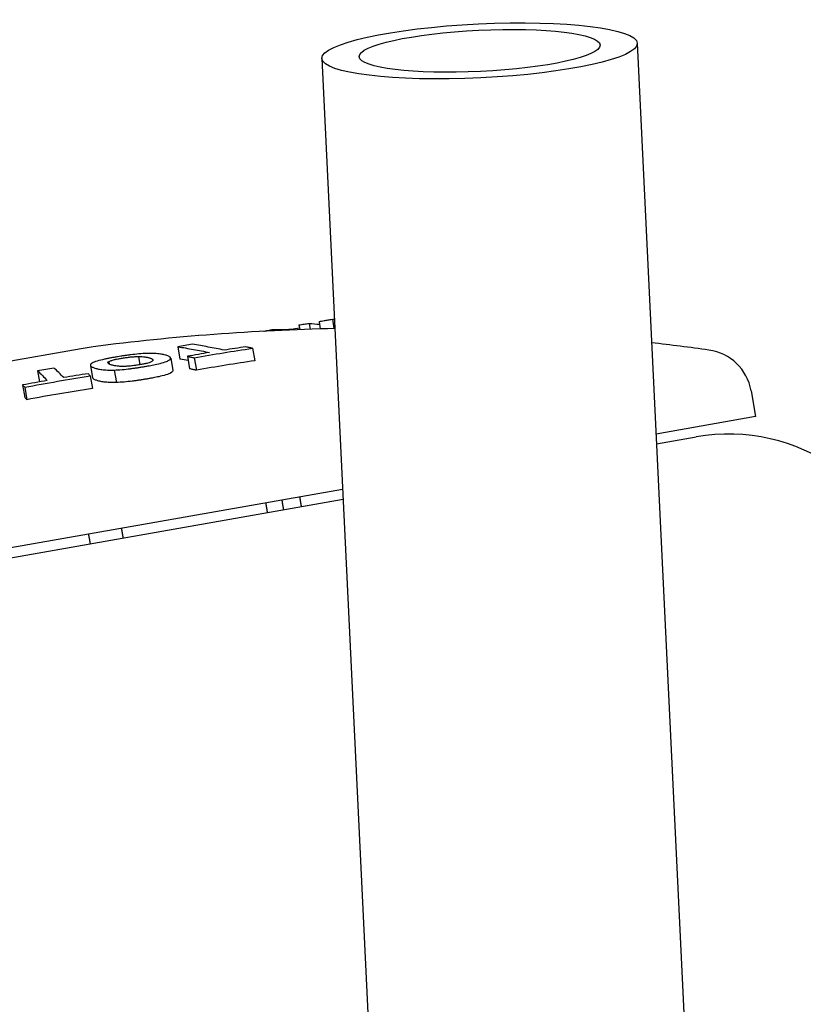
# Model space of a CAD drawing. Units: millimetres. Extents: x 2690 to 4740, y 1175 to 2625.
# Drawn here: x 3218 to 3281, y 2239 to 2319 of the extents above; entities that cross this region are included whole.
import ezdxf

# ---------------------------------------------------------------- set-up
doc = ezdxf.new("R2010")
doc.units = ezdxf.units.MM
doc.layers.add('PV-2A3', color=7, linetype='Continuous')

# ---------------------------------------------------------------- blocks, each defined once
blk = doc.blocks.new('*U1')
at = {"layer": 'PV-2A3'}
for p, q in [((2217.528, -432.522), (2221.469, -514.45)), ((2192.158, -433.742), (2196.098, -515.67)), ((2190.303, -455.17), (2190.37, -455.551)), ((2191.134, -455.046), (2191.217, -455.52)), ((2191.923, -454.928), (2192.023, -455.495)), ((2192.994, -454.721), (2193.126, -455.466)), ((2188.127, -455.552), (2188.144, -455.648)), ((2189.684, -455.52), (2189.694, -455.578)), ((2172.78, -457.093), (2157.015, -459.873)), ((2173.757, -456.921), (2172.78, -457.093)), ((2180.559, -456.924), (2180.735, -457.922)), ((2186.58, -457.05), (2186.757, -458.054)), ((2173.53, -458.43), (2173.706, -459.429)), ((2175.015, -458.116), (2175.052, -458.327)), ((2177.394, -457.714), (2177.51, -458.373)), ((2178.559, -457.973), (2178.568, -458.021)), ((2179.988, -457.832), (2180.165, -458.834)), ((2181.338, -457.697), (2181.514, -458.699)), ((2181.878, -457.814), (2182.055, -458.817)), ((2169.279, -458.868), (2169.434, -459.75)), ((2175.449, -458.799), (2175.626, -459.801)), ((2168.076, -459.998), (2168.253, -461)), ((2173.523, -459.274), (2173.7, -460.277)), ((2168.243, -460.179), (2168.42, -461.183)), ((2226.675, -460.459), (2227.042, -462.539)), ((2227.042, -462.539), (2219.04, -463.949)), ((2219.078, -464.734), (2222.253, -464.174)), ((2193.824, -468.396), (2108.865, -483.376)), ((2174.731, -472.554), (2193.862, -469.18)), ((2113.924, -483.275), (2174.731, -472.554))]:
    blk.add_line(p, q, dxfattribs=at)
for centre, radius, start, end in [((2197.502, -643.415), 188, 91.3104, 97.2561), ((2197.502, -643.415), 188, 82.11758, 83.52973), ((2222.736, -461.154), 4, 10, 82.11758), ((2224.858, -478.946), 15, 10, 100)]:
    blk.add_arc(centre, radius, start, end, dxfattribs=at)
for major_axis in [(12.685, 0.61), (9.689, 0.466)]:
    blk.add_ellipse((2204.843, -433.132), major_axis=major_axis, ratio=0.17101, dxfattribs=at)
for points, knots in [([(2190.303, -455.17), (2190.441, -455.149), (2190.58, -455.128), (2190.857, -455.086), (2190.995, -455.066), (2191.134, -455.046)], [-0.1462626, -0.1462626, -0.1462626, -0.1462626, -0.0731335, -0.0731335, 0, 0, 0, 0]), ([(2191.964, -454.901), (2192.013, -454.887), (2192.054, -454.876), (2192.184, -454.848), (2192.254, -454.836), (2192.325, -454.824)], [-0.1108597, -0.1108597, -0.1108597, -0.1108597, -0.0544629, -0.0544629, 0, 0, 0, 0]), ([(2192.325, -454.824), (2192.436, -454.806), (2192.547, -454.788), (2192.771, -454.754), (2192.882, -454.737), (2192.994, -454.721)], [-0.1662737, -0.1662737, -0.1662737, -0.1662737, -0.0831386, -0.0831386, 0, 0, 0, 0]), ([(2187.471, -455.683), (2187.56, -455.665), (2187.648, -455.647), (2187.867, -455.603), (2187.997, -455.577), (2188.127, -455.552)], [-0.1165078, -0.1165078, -0.1165078, -0.1165078, -0.0692088, -0.0692088, 0, 0, 0, 0]), ([(2188.127, -455.552), (2188.386, -455.545), (2188.646, -455.54), (2189.164, -455.529), (2189.424, -455.524), (2189.684, -455.52)], [-0.1607168, -0.1607168, -0.1607168, -0.1607168, -0.0803841, -0.0803841, 0, 0, 0, 0]), ([(2181.742, -456.732), (2181.545, -456.763), (2181.347, -456.795), (2180.953, -456.859), (2180.756, -456.891), (2180.559, -456.924)], [-0.135803, -0.135803, -0.135803, -0.135803, -0.0679006, -0.0679006, 0, 0, 0, 0]), ([(2184.285, -457.199), (2183.859, -457.109), (2183.434, -457.025), (2182.587, -456.87), (2182.164, -456.798), (2181.742, -456.732)], [-0.5231757, -0.5231757, -0.5231757, -0.5231757, -0.2612697, -0.2612697, 0, 0, 0, 0]), ([(2176.238, -457.649), (2176.148, -457.662), (2176.069, -457.674), (2175.885, -457.703), (2175.809, -457.715), (2175.721, -457.73)], [-0.05634143, -0.05634143, -0.05634143, -0.05634143, -0.02821277, -0.02821277, 0, 0, 0, 0]), ([(2176.768, -457.577), (2176.678, -457.589), (2176.596, -457.599), (2176.408, -457.625), (2176.327, -457.637), (2176.238, -457.649)], [-0.05458787, -0.05458787, -0.05458787, -0.05458787, -0.0272589, -0.0272589, 0, 0, 0, 0]), ([(2178.054, -457.467), (2177.839, -457.477), (2177.666, -457.486), (2177.198, -457.527), (2176.997, -457.55), (2176.768, -457.577)], [-0.1432281, -0.1432281, -0.1432281, -0.1432281, -0.0690811, -0.0690811, 0, 0, 0, 0]), ([(2179.056, -457.497), (2178.896, -457.481), (2178.773, -457.47), (2178.426, -457.459), (2178.262, -457.462), (2178.054, -457.467)], [-0.1326365, -0.1326365, -0.1326365, -0.1326365, -0.0709168, -0.0709168, 0, 0, 0, 0]), ([(2179.404, -457.554), (2179.354, -457.544), (2179.301, -457.533), (2179.189, -457.515), (2179.138, -457.507), (2179.056, -457.497)], [-0.09635977, -0.09635977, -0.09635977, -0.09635977, -0.0440448, -0.0440448, 0, 0, 0, 0]), ([(2179.691, -457.633), (2179.652, -457.619), (2179.614, -457.606), (2179.501, -457.575), (2179.446, -457.563), (2179.404, -457.554)], [-0.05637627, -0.05637627, -0.05637627, -0.05637627, -0.02896057, -0.02896057, 0, 0, 0, 0]), ([(2179.895, -457.728), (2179.869, -457.713), (2179.843, -457.697), (2179.765, -457.66), (2179.728, -457.646), (2179.691, -457.633)], [-0.06852477, -0.06852477, -0.06852477, -0.06852477, -0.03410745, -0.03410745, 0, 0, 0, 0]), ([(2180.559, -456.924), (2180.981, -456.99), (2181.404, -457.062), (2182.251, -457.218), (2182.676, -457.301), (2183.101, -457.391)], [-0.5231752, -0.5231752, -0.5231752, -0.5231752, -0.2619024, -0.2619024, 0, 0, 0, 0]), ([(2183.101, -457.391), (2182.807, -457.44), (2182.513, -457.49), (2181.925, -457.592), (2181.631, -457.644), (2181.338, -457.697)], [-0.202827, -0.202827, -0.202827, -0.202827, -0.1014128, -0.1014128, 0, 0, 0, 0]), ([(2181.878, -457.814), (2182.659, -457.673), (2183.442, -457.54), (2185.009, -457.285), (2185.794, -457.164), (2186.58, -457.05)], [-0.5397757, -0.5397757, -0.5397757, -0.5397757, -0.2699116, -0.2699116, 0, 0, 0, 0]), ([(2186.04, -456.933), (2185.747, -456.975), (2185.454, -457.019), (2184.869, -457.108), (2184.577, -457.153), (2184.285, -457.199)], [-0.2011348, -0.2011348, -0.2011348, -0.2011348, -0.1005615, -0.1005615, 0, 0, 0, 0]), ([(2186.58, -457.05), (2186.49, -457.03), (2186.4, -457.01), (2186.22, -456.971), (2186.13, -456.952), (2186.04, -456.933)], [-0.1108031, -0.1108031, -0.1108031, -0.1108031, -0.0553859, -0.0553859, 0, 0, 0, 0]), ([(2174.663, -457.933), (2174.458, -457.98), (2174.268, -458.023), (2173.874, -458.143), (2173.753, -458.194), (2173.515, -458.327), (2173.525, -458.39), (2173.53, -458.43)], [-0.1525255, -0.1525255, -0.1525255, -0.1525255, -0.1137681, -0.1137681, -0.0755875, -0.0755875, 0, 0, 0, 0]), ([(2173.53, -458.43), (2173.54, -458.451), (2173.548, -458.466), (2173.583, -458.503), (2173.609, -458.52), (2173.627, -458.533)], [-0.05115541, -0.05115541, -0.05115541, -0.05115541, -0.02752703, -0.02752703, 0, 0, 0, 0]), ([(2175.168, -457.829), (2175.079, -457.846), (2174.999, -457.862), (2174.82, -457.899), (2174.749, -457.914), (2174.663, -457.933)], [-0.06161936, -0.06161936, -0.06161936, -0.06161936, -0.03101116, -0.03101116, 0, 0, 0, 0]), ([(2174.954, -458.247), (2174.942, -458.225), (2174.932, -458.208), (2174.952, -458.161), (2174.98, -458.141), (2175.015, -458.116)], [-0.07893496, -0.07893496, -0.07893496, -0.07893496, -0.04086807, -0.04086807, 0, 0, 0, 0]), ([(2175.167, -458.378), (2175.119, -458.36), (2175.075, -458.342), (2174.986, -458.285), (2174.964, -458.258), (2174.954, -458.247)], [-0.04241774, -0.04241774, -0.04241774, -0.04241774, -0.02284513, -0.02284513, 0, 0, 0, 0]), ([(2175.015, -458.116), (2175.063, -458.09), (2175.103, -458.069), (2175.268, -458.014), (2175.357, -457.991), (2175.456, -457.965)], [-0.08315954, -0.08315954, -0.08315954, -0.08315954, -0.04021529, -0.04021529, 0, 0, 0, 0]), ([(2175.355, -458.43), (2175.322, -458.423), (2175.289, -458.415), (2175.215, -458.395), (2175.188, -458.385), (2175.167, -458.378)], [-0.03708649, -0.03708649, -0.03708649, -0.03708649, -0.01913438, -0.01913438, 0, 0, 0, 0]), ([(2175.721, -457.73), (2175.627, -457.746), (2175.539, -457.761), (2175.342, -457.796), (2175.26, -457.812), (2175.168, -457.829)], [-0.06102962, -0.06102962, -0.06102962, -0.06102962, -0.03064238, -0.03064238, 0, 0, 0, 0]), ([(2175.589, -458.475), (2175.551, -458.468), (2175.512, -458.462), (2175.422, -458.445), (2175.388, -458.438), (2175.355, -458.43)], [-0.04562746, -0.04562746, -0.04562746, -0.04562746, -0.02232529, -0.02232529, 0, 0, 0, 0]), ([(2175.456, -457.965), (2175.527, -457.948), (2175.594, -457.932), (2175.857, -457.88), (2175.941, -457.865), (2176.025, -457.851)], [-0.05501771, -0.05501771, -0.05501771, -0.05501771, -0.02708231, -0.02708231, 0, 0, 0, 0]), ([(2176.025, -457.851), (2176.08, -457.842), (2176.126, -457.834), (2176.24, -457.817), (2176.284, -457.81), (2176.344, -457.802)], [-0.03734743, -0.03734743, -0.03734743, -0.03734743, -0.01856754, -0.01856754, 0, 0, 0, 0]), ([(2176.344, -457.802), (2176.402, -457.794), (2176.447, -457.787), (2176.562, -457.773), (2176.608, -457.768), (2176.664, -457.761)], [-0.03359032, -0.03359032, -0.03359032, -0.03359032, -0.01709002, -0.01709002, 0, 0, 0, 0]), ([(2176.664, -457.761), (2176.797, -457.748), (2176.915, -457.735), (2177.184, -457.717), (2177.279, -457.716), (2177.394, -457.714)], [-0.07804036, -0.07804036, -0.07804036, -0.07804036, -0.04035676, -0.04035676, 0, 0, 0, 0]), ([(2177.171, -458.426), (2177.117, -458.433), (2177.069, -458.44), (2176.952, -458.454), (2176.904, -458.46), (2176.851, -458.466)], [-0.03149532, -0.03149532, -0.03149532, -0.03149532, -0.01597958, -0.01597958, 0, 0, 0, 0]), ([(2177.49, -458.377), (2177.439, -458.385), (2177.39, -458.393), (2177.274, -458.411), (2177.226, -458.418), (2177.171, -458.426)], [-0.03408956, -0.03408956, -0.03408956, -0.03408956, -0.0170007, -0.0170007, 0, 0, 0, 0]), ([(2177.394, -457.714), (2177.504, -457.715), (2177.591, -457.716), (2177.777, -457.727), (2177.842, -457.735), (2177.925, -457.745)], [-0.0927643, -0.0927643, -0.0927643, -0.0927643, -0.04421688, -0.04421688, 0, 0, 0, 0]), ([(2177.791, -458.321), (2177.741, -458.331), (2177.698, -458.339), (2177.588, -458.36), (2177.54, -458.368), (2177.49, -458.377)], [-0.03208135, -0.03208135, -0.03208135, -0.03208135, -0.01608432, -0.01608432, 0, 0, 0, 0]), ([(2178.059, -458.262), (2178.015, -458.272), (2177.979, -458.281), (2177.881, -458.303), (2177.839, -458.311), (2177.791, -458.321)], [-0.03376129, -0.03376129, -0.03376129, -0.03376129, -0.01660057, -0.01660057, 0, 0, 0, 0]), ([(2177.88, -458.519), (2177.965, -458.504), (2178.045, -458.49), (2178.232, -458.457), (2178.306, -458.443), (2178.39, -458.427)], [-0.05668845, -0.05668845, -0.05668845, -0.05668845, -0.02830693, -0.02830693, 0, 0, 0, 0]), ([(2177.925, -457.745), (2177.965, -457.751), (2178.006, -457.757), (2178.089, -457.772), (2178.125, -457.78), (2178.159, -457.787)], [-0.04539712, -0.04539712, -0.04539712, -0.04539712, -0.02260202, -0.02260202, 0, 0, 0, 0]), ([(2178.559, -457.973), (2178.567, -457.993), (2178.586, -458.054), (2178.415, -458.157), (2178.331, -458.186), (2178.193, -458.228), (2178.132, -458.243), (2178.059, -458.262)], [-0.1343768, -0.1343768, -0.1343768, -0.1343768, -0.0664135, -0.0664135, -0.0291965, -0.0291965, 0, 0, 0, 0]), ([(2178.159, -457.787), (2178.186, -457.793), (2178.223, -457.802), (2178.298, -457.822), (2178.324, -457.831), (2178.35, -457.84)], [-0.04656059, -0.04656059, -0.04656059, -0.04656059, -0.02278495, -0.02278495, 0, 0, 0, 0]), ([(2178.35, -457.84), (2178.404, -457.861), (2178.484, -457.893), (2178.548, -457.952), (2178.555, -457.962), (2178.562, -457.974)], [-0.09021245, -0.09021245, -0.09021245, -0.09021245, -0.02245186, -0.02245186, 0, 0, 0, 0]), ([(2178.39, -458.427), (2178.472, -458.411), (2178.545, -458.396), (2178.718, -458.361), (2178.79, -458.346), (2178.864, -458.33)], [-0.05263562, -0.05263562, -0.05263562, -0.05263562, -0.02652631, -0.02652631, 0, 0, 0, 0]), ([(2178.562, -457.974), (2178.562, -457.974), (2178.561, -457.974), (2178.56, -457.973), (2178.56, -457.973), (2178.559, -457.973)], [-0.0008868888, -0.0008868888, -0.0008868888, -0.0008868888, -0.0004434429, -0.0004434429, 0, 0, 0, 0]), ([(2178.864, -458.33), (2179.053, -458.287), (2179.229, -458.247), (2179.62, -458.13), (2179.731, -458.081), (2179.983, -457.95), (2179.986, -457.877), (2179.988, -457.832)], [-0.1363338, -0.1363338, -0.1363338, -0.1363338, -0.1099022, -0.1099022, -0.0806868, -0.0806868, 0, 0, 0, 0]), ([(2179.985, -457.831), (2179.979, -457.813), (2179.975, -457.797), (2179.939, -457.759), (2179.917, -457.744), (2179.895, -457.728)], [-0.07001296, -0.07001296, -0.07001296, -0.07001296, -0.03347021, -0.03347021, 0, 0, 0, 0]), ([(2179.988, -457.832), (2179.988, -457.832), (2179.987, -457.832), (2179.986, -457.831), (2179.986, -457.831), (2179.985, -457.831)], [-0.0008872769, -0.0008872769, -0.0008872769, -0.0008872769, -0.0004436387, -0.0004436387, 0, 0, 0, 0]), ([(2181.338, -457.697), (2181.428, -457.716), (2181.517, -457.735), (2181.697, -457.774), (2181.788, -457.794), (2181.878, -457.814)], [-0.1107936, -0.1107936, -0.1107936, -0.1107936, -0.0554124, -0.0554124, 0, 0, 0, 0]), ([(2186.757, -458.054), (2185.982, -458.167), (2185.207, -458.286), (2183.64, -458.54), (2182.846, -458.675), (2182.055, -458.817)], [0, 0, 0, 0, 0.2662909, 0.2662909, 0.5397764, 0.5397764, 0.5397764, 0.5397764]), ([(2170.607, -458.64), (2170.386, -458.677), (2170.164, -458.715), (2169.722, -458.791), (2169.5, -458.829), (2169.279, -458.868)], [-0.1357942, -0.1357942, -0.1357942, -0.1357942, -0.0678966, -0.0678966, 0, 0, 0, 0]), ([(2169.279, -458.868), (2169.407, -458.985), (2169.535, -459.107), (2169.794, -459.364), (2169.925, -459.499), (2170.057, -459.639)], [-0.5230477, -0.5230477, -0.5230477, -0.5230477, -0.2618361, -0.2618361, 0, 0, 0, 0]), ([(2171.385, -459.411), (2171.253, -459.271), (2171.123, -459.136), (2170.863, -458.879), (2170.735, -458.757), (2170.607, -458.64)], [-0.5230479, -0.5230479, -0.5230479, -0.5230479, -0.2612084, -0.2612084, 0, 0, 0, 0]), ([(2173.355, -459.092), (2173.026, -459.144), (2172.698, -459.196), (2172.041, -459.302), (2171.713, -459.356), (2171.385, -459.411)], [-0.2011015, -0.2011015, -0.2011015, -0.2011015, -0.1005469, -0.1005469, 0, 0, 0, 0]), ([(2173.523, -459.274), (2173.495, -459.243), (2173.467, -459.212), (2173.411, -459.152), (2173.383, -459.122), (2173.355, -459.092)], [-0.1107767, -0.1107767, -0.1107767, -0.1107767, -0.0553728, -0.0553728, 0, 0, 0, 0]), ([(2173.627, -458.533), (2173.654, -458.548), (2173.682, -458.564), (2173.755, -458.598), (2173.795, -458.613), (2173.832, -458.627)], [-0.07000918, -0.07000918, -0.07000918, -0.07000918, -0.03482662, -0.03482662, 0, 0, 0, 0]), ([(2173.832, -458.627), (2173.869, -458.64), (2173.906, -458.652), (2174.014, -458.682), (2174.063, -458.693), (2174.111, -458.704)], [-0.06552465, -0.06552465, -0.06552465, -0.06552465, -0.03262582, -0.03262582, 0, 0, 0, 0]), ([(2174.111, -458.704), (2174.161, -458.714), (2174.21, -458.725), (2174.346, -458.748), (2174.405, -458.756), (2174.46, -458.764)], [-0.05710641, -0.05710641, -0.05710641, -0.05710641, -0.02965451, -0.02965451, 0, 0, 0, 0]), ([(2174.46, -458.764), (2174.597, -458.778), (2174.725, -458.791), (2175.091, -458.806), (2175.257, -458.802), (2175.449, -458.799)], [-0.1275049, -0.1275049, -0.1275049, -0.1275049, -0.0661324, -0.0661324, 0, 0, 0, 0]), ([(2175.449, -458.799), (2175.652, -458.79), (2175.826, -458.783), (2176.3, -458.741), (2176.502, -458.717), (2176.723, -458.69)], [-0.1392341, -0.1392341, -0.1392341, -0.1392341, -0.066712, -0.066712, 0, 0, 0, 0]), ([(2176.118, -458.512), (2176.013, -458.51), (2175.922, -458.509), (2175.727, -458.495), (2175.661, -458.485), (2175.589, -458.475)], [-0.07989113, -0.07989113, -0.07989113, -0.07989113, -0.03917932, -0.03917932, 0, 0, 0, 0]), ([(2176.851, -458.466), (2176.72, -458.48), (2176.601, -458.492), (2176.328, -458.51), (2176.231, -458.511), (2176.118, -458.512)], [-0.07618103, -0.07618103, -0.07618103, -0.07618103, -0.03934113, -0.03934113, 0, 0, 0, 0]), ([(2176.723, -458.69), (2176.822, -458.678), (2176.908, -458.667), (2177.122, -458.638), (2177.21, -458.625), (2177.308, -458.611)], [-0.06162999, -0.06162999, -0.06162999, -0.06162999, -0.03028742, -0.03028742, 0, 0, 0, 0]), ([(2177.308, -458.611), (2177.406, -458.596), (2177.493, -458.583), (2177.703, -458.549), (2177.785, -458.535), (2177.88, -458.519)], [-0.06008277, -0.06008277, -0.06008277, -0.06008277, -0.03036177, -0.03036177, 0, 0, 0, 0]), ([(2180.165, -458.834), (2180.163, -458.879), (2180.16, -458.954), (2179.904, -459.086), (2179.794, -459.134), (2179.404, -459.251), (2179.229, -459.291), (2179.041, -459.334)], [0, 0, 0, 0, 0.0815437, 0.0815437, 0.1080057, 0.1080057, 0.1316685, 0.1316685, 0.1316685, 0.1316685]), ([(2182.055, -458.817), (2181.967, -458.798), (2181.88, -458.778), (2181.7, -458.739), (2181.607, -458.719), (2181.514, -458.699)], [0, 0, 0, 0, 0.0538078, 0.0538078, 0.1108154, 0.1108154, 0.1108154, 0.1108154]), ([(2170.057, -459.639), (2169.726, -459.697), (2169.396, -459.756), (2168.736, -459.876), (2168.406, -459.936), (2168.076, -459.998)], [-0.202833, -0.202833, -0.202833, -0.202833, -0.1014178, -0.1014178, 0, 0, 0, 0]), ([(2168.076, -459.998), (2168.104, -460.028), (2168.132, -460.058), (2168.187, -460.118), (2168.215, -460.149), (2168.243, -460.179)], [-0.1107703, -0.1107703, -0.1107703, -0.1107703, -0.0554006, -0.0554006, 0, 0, 0, 0]), ([(2168.243, -460.179), (2169.121, -460.015), (2170, -459.858), (2171.76, -459.556), (2172.641, -459.412), (2173.523, -459.274)], [-0.5397423, -0.5397423, -0.5397423, -0.5397423, -0.2698802, -0.2698802, 0, 0, 0, 0]), ([(2173.804, -459.532), (2173.785, -459.52), (2173.76, -459.503), (2173.724, -459.466), (2173.716, -459.45), (2173.706, -459.429)], [0, 0, 0, 0, 0.02720855, 0.02720855, 0.05110944, 0.05110944, 0.05110944, 0.05110944]), ([(2174.008, -459.627), (2173.972, -459.613), (2173.932, -459.598), (2173.855, -459.563), (2173.826, -459.545), (2173.804, -459.532)], [0, 0, 0, 0, 0.03443368, 0.03443368, 0.07421892, 0.07421892, 0.07421892, 0.07421892]), ([(2174.287, -459.705), (2174.24, -459.694), (2174.191, -459.683), (2174.084, -459.653), (2174.046, -459.64), (2174.008, -459.627)], [0, 0, 0, 0, 0.03236203, 0.03236203, 0.065952, 0.065952, 0.065952, 0.065952]), ([(2174.636, -459.766), (2174.582, -459.758), (2174.523, -459.75), (2174.388, -459.726), (2174.337, -459.715), (2174.287, -459.705)], [0, 0, 0, 0, 0.02957229, 0.02957229, 0.05775985, 0.05775985, 0.05775985, 0.05775985]), ([(2175.626, -459.801), (2175.436, -459.805), (2175.274, -459.808), (2174.907, -459.794), (2174.776, -459.78), (2174.636, -459.766)], [0, 0, 0, 0, 0.0652572, 0.0652572, 0.1294231, 0.1294231, 0.1294231, 0.1294231]), ([(2176.9, -459.694), (2176.68, -459.72), (2176.479, -459.744), (2176.004, -459.786), (2175.829, -459.793), (2175.626, -459.801)], [0, 0, 0, 0, 0.0664256, 0.0664256, 0.1396266, 0.1396266, 0.1396266, 0.1396266]), ([(2177.485, -459.614), (2177.387, -459.629), (2177.299, -459.642), (2177.085, -459.671), (2176.999, -459.681), (2176.9, -459.694)], [0, 0, 0, 0, 0.03027999, 0.03027999, 0.06163915, 0.06163915, 0.06163915, 0.06163915]), ([(2178.057, -459.522), (2177.962, -459.538), (2177.88, -459.553), (2177.67, -459.586), (2177.583, -459.6), (2177.485, -459.614)], [0, 0, 0, 0, 0.03036135, 0.03036135, 0.06008381, 0.06008381, 0.06008381, 0.06008381]), ([(2178.567, -459.43), (2178.483, -459.446), (2178.408, -459.46), (2178.222, -459.494), (2178.142, -459.508), (2178.057, -459.522)], [0, 0, 0, 0, 0.02830616, 0.02830616, 0.05668945, 0.05668945, 0.05668945, 0.05668945]), ([(2179.041, -459.334), (2178.967, -459.35), (2178.895, -459.365), (2178.722, -459.4), (2178.649, -459.414), (2178.567, -459.43)], [0, 0, 0, 0, 0.02653423, 0.02653423, 0.05266444, 0.05266444, 0.05266444, 0.05266444]), ([(2173.7, -460.277), (2172.823, -460.414), (2171.948, -460.557), (2170.189, -460.859), (2169.304, -461.018), (2168.42, -461.183)], [0, 0, 0, 0, 0.2680449, 0.2680449, 0.5397426, 0.5397426, 0.5397426, 0.5397426]), ([(2168.42, -461.183), (2168.393, -461.153), (2168.366, -461.123), (2168.31, -461.062), (2168.281, -461.031), (2168.253, -461)], [0, 0, 0, 0, 0.0538135, 0.0538135, 0.1107919, 0.1107919, 0.1107919, 0.1107919])]:
    blk.add_open_spline(points, degree=3, knots=knots, dxfattribs=at)
for points, degree in [([(2191.134, -455.046), (2191.408, -455.069), (2191.683, -455.094), (2191.957, -455.121)], 3), ([(2191.924, -454.928), (2191.922, -454.919), (2191.941, -454.91), (2191.964, -454.901)], 3), ([(2192.994, -454.721), (2193.052, -454.721), (2193.109, -454.721), (2193.167, -454.721)], 3), ([(2189.684, -455.52), (2189.903, -455.478), (2190.123, -455.438), (2190.343, -455.399)], 3), ([(2181.397, -458.031), (2181.176, -457.993), (2180.955, -457.957), (2180.735, -457.922)], 3), ([(2187.629, -469.488), (2187.695, -469.872), (2187.762, -470.256)], 2), ([(2188.93, -469.259), (2188.993, -469.643), (2189.056, -470.028)], 2), ([(2190.361, -469.006), (2190.424, -469.391), (2190.488, -469.775)], 2), ([(2176.024, -471.534), (2176.088, -471.919), (2176.152, -472.303)], 2), ([(2173.371, -472.002), (2173.441, -472.385), (2173.511, -472.769)], 2)]:
    blk.add_open_spline(points, degree=degree, dxfattribs=at)

msp = doc.modelspace()

# ---------------------------------------------------------------- block references
at = {"layer": 'PV-2A3'}
msp.add_blockref('*U1', (1049.981, 2749.161), dxfattribs=at)

doc.saveas('drawing.dxf')
